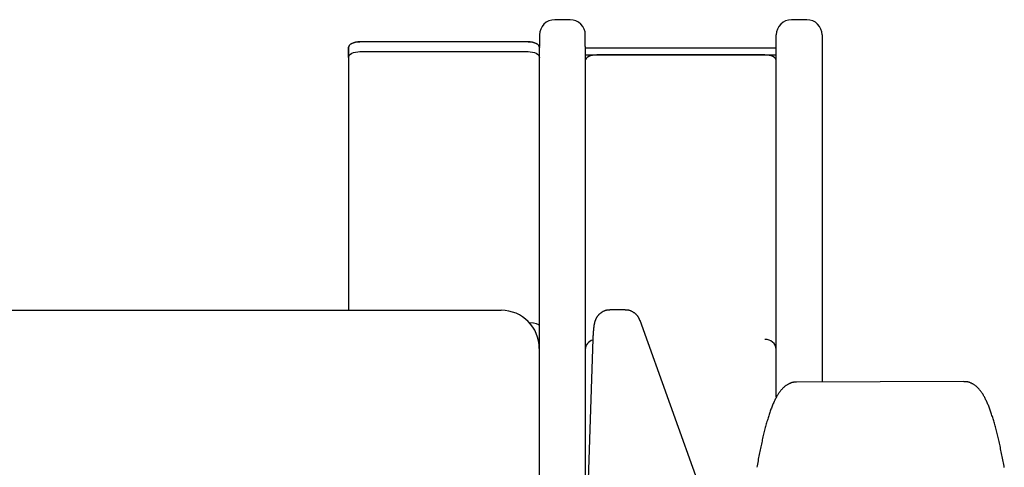
# Model space of a CAD drawing. Extents: x -160 to 8813, y 23 to 3132.
# Drawn here: x 6126 to 6384, y 2203 to 2320 of the extents above; entities that cross this region are included whole.
import ezdxf

# ---------------------------------------------------------------- set-up
doc = ezdxf.new("R2010")
doc.units = 0

msp = doc.modelspace()

# ---------------------------------------------------------------- linework, layer by layer
at = {"color": 0, "linetype": 'Continuous'}
for p, q in [((6270.33, 2320.12), (6266.33, 2320.12)), ((6332.33, 2320.12), (6328.33, 2320.12)), ((6262.33, 2316.12), (6262.33, 2313.12)), ((6274.33, 2313.12), (6274.33, 2316.12)), ((6324.33, 2313.12), (6324.33, 2316.12)), ((6336.33, 2316.12), (6336.33, 2313.12)), ((6212.33, 2312.86), (6212.33, 2244.05)), ((6212.33, 2310.26), (6212.33, 2312.86)), ((6259.33, 2314.36), (6215.33, 2314.36)), ((6262.33, 2182.06), (6262.33, 2313.12)), ((6274.33, 2313.12), (6274.33, 2182.06)), ((6324.33, 2312.63), (6274.33, 2312.63)), ((6324.33, 2221.28), (6324.33, 2313.12)), ((6336.33, 2313.12), (6336.33, 2225.29)), ((6215.33, 2311.76), (6259.33, 2311.76)), ((6274.33, 2310.89), (6324.33, 2310.89)), ((6321.33, 2310.89), (6277.33, 2310.89)), ((5742.37, 2244.05), (6252.29, 2244.05)), ((6284.75, 2244.16), (6280.77, 2244.15)), ((6312.44, 2175.12), (6288.65, 2241.34)), ((6276.31, 2236.62), (6272.47, 2124.17)), ((6262.29, 2234.05), (6262.29, 2115.54)), ((6373.46, 2225.38), (6329.63, 2225.27))]:
    msp.add_line(p, q, dxfattribs=at)
for points in [[(6215.33, 2314.36), (6214.74, 2314.33), (6214.18, 2314.24), (6213.66, 2314.11), (6213.21, 2313.92), (6212.84, 2313.69), (6212.56, 2313.43), (6212.39, 2313.15), (6212.33, 2312.86)], [(6212.33, 2312.86), (6212.39, 2313.15), (6212.56, 2313.43), (6212.84, 2313.69), (6213.21, 2313.92), (6213.66, 2314.11), (6214.18, 2314.24), (6214.74, 2314.33), (6215.33, 2314.36)], [(6262.33, 2312.86), (6262.27, 2313.15), (6262.1, 2313.43), (6261.82, 2313.69), (6261.45, 2313.92), (6261, 2314.11), (6260.48, 2314.24), (6259.92, 2314.33), (6259.33, 2314.36)], [(6259.33, 2314.36), (6259.92, 2314.33), (6260.48, 2314.24), (6261, 2314.11), (6261.45, 2313.92), (6261.82, 2313.69), (6262.1, 2313.43), (6262.27, 2313.15), (6262.33, 2312.86)], [(6212.33, 2310.26), (6212.39, 2310.55), (6212.56, 2310.83), (6212.84, 2311.09), (6213.21, 2311.32), (6213.66, 2311.51), (6214.18, 2311.65), (6214.74, 2311.73), (6215.33, 2311.76)], [(6259.33, 2311.76), (6259.92, 2311.73), (6260.48, 2311.65), (6261, 2311.51), (6261.45, 2311.32), (6261.82, 2311.09), (6262.1, 2310.83), (6262.27, 2310.55), (6262.33, 2310.26)], [(6277.33, 2310.89), (6276.74, 2310.87), (6276.18, 2310.78), (6275.66, 2310.64), (6275.21, 2310.45), (6274.84, 2310.23), (6274.56, 2309.97), (6274.39, 2309.69), (6274.33, 2309.39)], [(6324.33, 2309.39), (6324.27, 2309.69), (6324.1, 2309.97), (6323.82, 2310.23), (6323.45, 2310.45), (6323, 2310.64), (6322.48, 2310.78), (6321.92, 2310.87), (6321.33, 2310.89)], [(6280.77, 2244.11), (6280.69, 2244.12), (6280.61, 2244.12), (6280.54, 2244.13), (6280.46, 2244.13), (6280.38, 2244.13), (6280.3, 2244.12), (6280.21, 2244.12), (6280.13, 2244.11), (6280.04, 2244.09), (6279.94, 2244.08), (6279.85, 2244.05), (6279.75, 2244.03), (6279.66, 2244), (6279.56, 2243.97), (6279.46, 2243.93), (6279.35, 2243.89), (6279.25, 2243.85), (6279.15, 2243.8), (6279.04, 2243.75), (6278.94, 2243.7), (6278.84, 2243.65), (6278.74, 2243.59), (6278.64, 2243.53), (6278.54, 2243.47), (6278.45, 2243.41), (6278.36, 2243.34), (6278.27, 2243.28), (6278.19, 2243.21), (6278.11, 2243.14), (6278.03, 2243.07), (6277.95, 2243), (6277.88, 2242.92), (6277.81, 2242.85), (6277.74, 2242.78), (6277.68, 2242.7), (6277.62, 2242.63), (6277.56, 2242.55), (6277.5, 2242.48), (6277.44, 2242.4), (6277.39, 2242.33), (6277.34, 2242.25), (6277.3, 2242.18), (6277.25, 2242.1), (6277.21, 2242.03), (6277.17, 2241.95), (6277.13, 2241.88), (6277.09, 2241.8), (6277.06, 2241.73), (6277.02, 2241.65), (6276.99, 2241.58), (6276.96, 2241.51), (6276.93, 2241.43), (6276.9, 2241.36), (6276.88, 2241.29), (6276.85, 2241.22), (6276.83, 2241.14), (6276.81, 2241.07), (6276.79, 2241), (6276.76, 2240.92), (6276.74, 2240.85), (6276.73, 2240.77), (6276.71, 2240.69), (6276.69, 2240.62), (6276.67, 2240.53), (6276.65, 2240.45), (6276.64, 2240.37), (6276.62, 2240.28), (6276.6, 2240.19), (6276.59, 2240.1), (6276.57, 2240), (6276.56, 2239.9), (6276.54, 2239.8), (6276.53, 2239.69), (6276.52, 2239.58), (6276.5, 2239.47), (6276.49, 2239.35), (6276.48, 2239.23), (6276.46, 2239.11), (6276.45, 2238.98), (6276.44, 2238.86), (6276.43, 2238.72), (6276.42, 2238.59), (6276.41, 2238.46), (6276.4, 2238.32), (6276.39, 2238.18), (6276.38, 2238.04), (6276.37, 2237.9), (6276.36, 2237.76), (6276.35, 2237.62), (6276.35, 2237.47), (6276.34, 2237.33), (6276.33, 2237.19), (6276.33, 2237.05), (6276.32, 2236.9), (6276.32, 2236.76), (6276.31, 2236.62)], [(6288.65, 2241.34), (6288.62, 2241.42), (6288.59, 2241.5), (6288.55, 2241.58), (6288.52, 2241.66), (6288.48, 2241.74), (6288.45, 2241.82), (6288.4, 2241.91), (6288.36, 2241.99), (6288.32, 2242.07), (6288.27, 2242.16), (6288.21, 2242.24), (6288.16, 2242.33), (6288.1, 2242.41), (6288.04, 2242.5), (6287.97, 2242.58), (6287.91, 2242.67), (6287.84, 2242.75), (6287.76, 2242.83), (6287.69, 2242.91), (6287.61, 2242.99), (6287.53, 2243.07), (6287.44, 2243.15), (6287.35, 2243.22), (6287.26, 2243.29), (6287.17, 2243.36), (6287.07, 2243.43), (6286.97, 2243.5), (6286.87, 2243.56), (6286.77, 2243.63), (6286.66, 2243.69), (6286.55, 2243.74), (6286.44, 2243.79), (6286.34, 2243.84), (6286.23, 2243.89), (6286.12, 2243.93), (6286.01, 2243.97), (6285.9, 2244), (6285.79, 2244.03), (6285.69, 2244.06), (6285.58, 2244.08), (6285.48, 2244.09), (6285.37, 2244.11), (6285.27, 2244.12), (6285.16, 2244.12), (6285.06, 2244.12), (6284.96, 2244.12), (6284.86, 2244.12), (6284.76, 2244.12)], [(6329.62, 2225.23), (6329.51, 2225.23), (6329.4, 2225.23), (6329.3, 2225.23), (6329.19, 2225.23), (6329.08, 2225.22), (6328.97, 2225.22), (6328.86, 2225.2), (6328.75, 2225.19), (6328.63, 2225.17), (6328.52, 2225.14), (6328.4, 2225.11), (6328.28, 2225.07), (6328.16, 2225.03), (6328.04, 2224.98), (6327.92, 2224.93), (6327.8, 2224.88), (6327.68, 2224.82), (6327.56, 2224.76), (6327.43, 2224.7), (6327.31, 2224.63), (6327.19, 2224.56), (6327.07, 2224.49), (6326.95, 2224.41), (6326.84, 2224.33), (6326.72, 2224.25), (6326.61, 2224.16), (6326.5, 2224.07), (6326.39, 2223.98), (6326.28, 2223.88), (6326.17, 2223.78), (6326.06, 2223.67), (6325.95, 2223.56), (6325.85, 2223.45), (6325.74, 2223.33), (6325.64, 2223.21), (6325.53, 2223.09), (6325.43, 2222.96), (6325.32, 2222.83), (6325.22, 2222.69), (6325.11, 2222.54), (6325.01, 2222.39), (6324.9, 2222.24), (6324.8, 2222.08), (6324.69, 2221.91), (6324.59, 2221.74), (6324.48, 2221.56), (6324.38, 2221.37), (6324.28, 2221.18), (6324.17, 2220.99), (6324.07, 2220.78), (6323.96, 2220.57), (6323.86, 2220.36), (6323.76, 2220.14), (6323.65, 2219.91), (6323.55, 2219.68), (6323.45, 2219.44), (6323.35, 2219.19), (6323.24, 2218.94), (6323.14, 2218.69), (6323.04, 2218.43), (6322.94, 2218.16), (6322.84, 2217.89), (6322.75, 2217.61), (6322.65, 2217.33), (6322.55, 2217.05), (6322.46, 2216.76), (6322.36, 2216.47), (6322.27, 2216.17), (6322.17, 2215.87), (6322.08, 2215.57), (6321.99, 2215.26), (6321.89, 2214.95), (6321.8, 2214.63), (6321.71, 2214.31), (6321.62, 2213.99), (6321.53, 2213.66), (6321.45, 2213.33), (6321.36, 2212.99), (6321.27, 2212.65), (6321.18, 2212.31), (6321.1, 2211.96), (6321.01, 2211.61), (6320.92, 2211.25), (6320.84, 2210.89), (6320.76, 2210.53), (6320.67, 2210.16), (6320.59, 2209.79), (6320.5, 2209.41), (6320.42, 2209.04), (6320.34, 2208.66), (6320.26, 2208.27), (6320.18, 2207.89), (6320.1, 2207.49), (6320.02, 2207.1), (6319.94, 2206.7), (6319.86, 2206.3), (6319.78, 2205.89), (6319.7, 2205.48), (6319.62, 2205.06), (6319.54, 2204.64), (6319.47, 2204.22), (6319.39, 2203.8), (6319.31, 2203.38), (6319.23, 2202.95)], [(6384.02, 2202.87), (6383.95, 2203.27), (6383.88, 2203.68), (6383.8, 2204.09), (6383.72, 2204.5), (6383.64, 2204.92), (6383.56, 2205.33), (6383.48, 2205.74), (6383.4, 2206.16), (6383.32, 2206.57), (6383.23, 2206.97), (6383.15, 2207.37), (6383.07, 2207.77), (6382.99, 2208.16), (6382.9, 2208.54), (6382.82, 2208.93), (6382.73, 2209.3), (6382.65, 2209.68), (6382.57, 2210.05), (6382.48, 2210.41), (6382.4, 2210.78), (6382.31, 2211.13), (6382.22, 2211.49), (6382.14, 2211.83), (6382.05, 2212.18), (6381.97, 2212.52), (6381.88, 2212.85), (6381.79, 2213.18), (6381.7, 2213.51), (6381.62, 2213.83), (6381.53, 2214.15), (6381.44, 2214.47), (6381.35, 2214.78), (6381.26, 2215.08), (6381.17, 2215.38), (6381.08, 2215.68), (6380.99, 2215.97), (6380.9, 2216.26), (6380.8, 2216.55), (6380.71, 2216.83), (6380.62, 2217.11), (6380.52, 2217.38), (6380.43, 2217.65), (6380.33, 2217.91), (6380.24, 2218.17), (6380.14, 2218.43), (6380.04, 2218.68), (6379.94, 2218.93), (6379.85, 2219.18), (6379.74, 2219.42), (6379.64, 2219.66), (6379.54, 2219.89), (6379.44, 2220.12), (6379.33, 2220.35), (6379.23, 2220.57), (6379.12, 2220.79), (6379.01, 2221), (6378.91, 2221.2), (6378.8, 2221.4), (6378.69, 2221.6), (6378.58, 2221.79), (6378.47, 2221.97), (6378.36, 2222.15), (6378.25, 2222.32), (6378.13, 2222.49), (6378.02, 2222.65), (6377.91, 2222.8), (6377.79, 2222.95), (6377.68, 2223.1), (6377.56, 2223.24), (6377.45, 2223.37), (6377.33, 2223.5), (6377.22, 2223.63), (6377.1, 2223.75), (6376.98, 2223.86), (6376.86, 2223.98), (6376.75, 2224.08), (6376.63, 2224.18), (6376.51, 2224.28), (6376.39, 2224.37), (6376.27, 2224.46), (6376.14, 2224.54), (6376.02, 2224.62), (6375.9, 2224.7), (6375.77, 2224.77), (6375.65, 2224.84), (6375.52, 2224.9), (6375.4, 2224.96), (6375.27, 2225.01), (6375.15, 2225.07), (6375.03, 2225.11), (6374.91, 2225.16), (6374.79, 2225.2), (6374.68, 2225.23), (6374.56, 2225.26), (6374.45, 2225.29), (6374.34, 2225.31), (6374.24, 2225.33), (6374.14, 2225.34), (6374.04, 2225.35), (6373.94, 2225.36), (6373.84, 2225.36), (6373.75, 2225.36), (6373.66, 2225.35), (6373.56, 2225.35), (6373.47, 2225.34)]]:
    msp.add_lwpolyline(points, dxfattribs=at)
for centre, radius, start, end in [((6266.33, 2316.12), 4, 90, 180), ((6270.33, 2316.12), 4, 0, 90), ((6328.33, 2316.12), 4, 90, 180), ((6332.33, 2316.12), 4, 0, 90), ((6252.29, 2234.05), 10, 0, 90), ((6276.97, 2233.7), 2.64, 104.7778, 177.4508), ((6321.52, 2233.6), 2.82, 4.403, 93.8106)]:
    msp.add_arc(centre, radius, start, end, dxfattribs=at)
msp.add_ellipse((6259.33, 2239.94), major_axis=(3, 0), ratio=0.267949, start_param=0, end_param=1.439986, dxfattribs=at)

doc.saveas('drawing.dxf')
